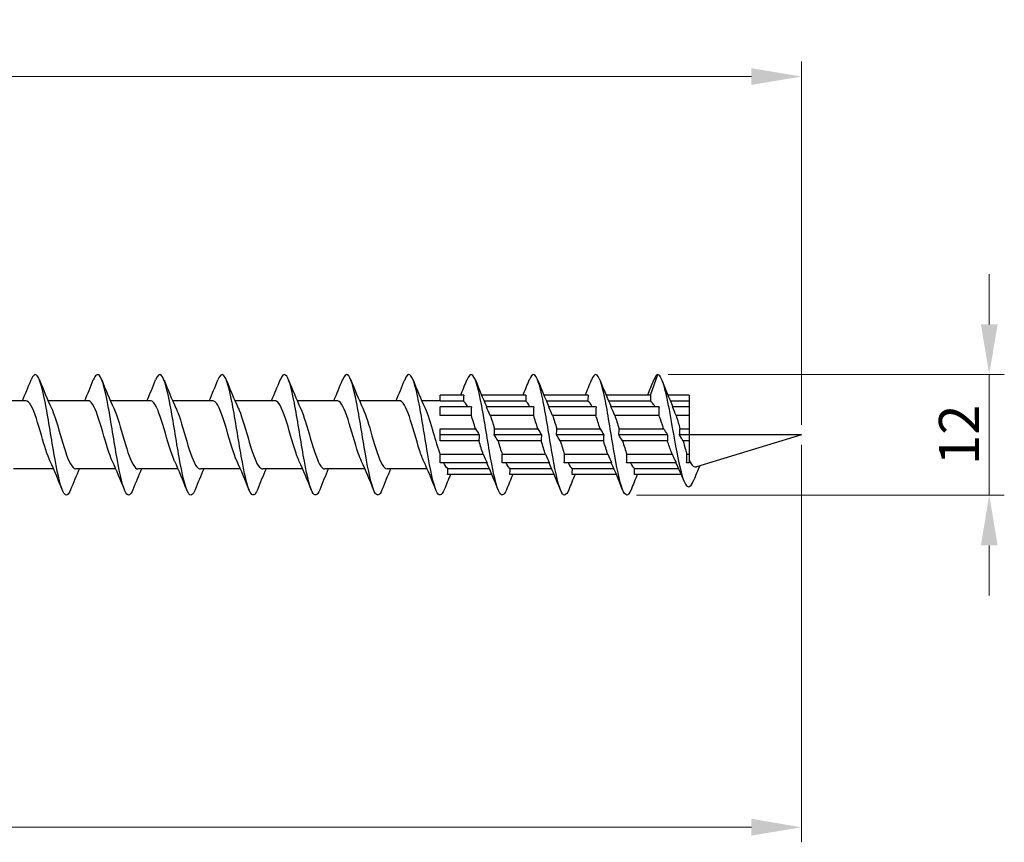
# Model space of a CAD drawing. Units: millimetres. Extents: x 1609 to 2727, y 1159 to 1652.
# Drawn here: x 2172 to 2270, y 1459 to 1541 of the extents above; entities that cross this region are included whole.
import ezdxf

# ---------------------------------------------------------------- set-up
doc = ezdxf.new("R2010")
doc.units = ezdxf.units.MM
doc.layers.add('Dimensions', color=1, linetype='Continuous', lineweight=20)
doc.layers.add('Part', color=7, linetype='Continuous', lineweight=25)
doc.styles.add('EU_style', font='arial.ttf')
doc.dimstyles.new('Dim_2D', dxfattribs={"dimtxt": 4, "dimasz": 5, "dimexe": 1.5, "dimexo": 1, "dimgap": 1, "dimtad": 1, "dimdec": 1, "dimdsep": 46, "dimtxsty": 'EU_style', "dimcen": 2.5, "dimclrd": 256, "dimclre": 256, "dimclrt": 256, "dimadec": 0, "dimazin": 0, "dimtfac": 1, "dimtdec": 1, "dimtmove": 0, "dimatfit": 3, "dimfxl": 0, "dimtolj": 1, "dimtzin": 0, "dimlwd": -1, "dimlwe": -1, "dimarcsym": 0})

# ---------------------------------------------------------------- blocks, each defined once
blk = doc.blocks.new('*D6')
at = {"layer": 'Defpoints', "color": 0}
for p in [(2250, 1500), (1750, 1489.5), (2250, 1460.932)]:
    blk.add_point(p, dxfattribs=at)
at = {"layer": 'Dimensions'}
for p, q in [((2250, 1499), (2250, 1459.432)), ((1750, 1488.5), (1750, 1459.432)), ((1755, 1460.932), (2245, 1460.932))]:
    blk.add_line(p, q, dxfattribs=at)
for points in [[(1755, 1461.766), (1755, 1460.099), (1750, 1460.932)], [(2245, 1461.766), (2245, 1460.099), (2250, 1460.932)]]:
    blk.add_solid(points, dxfattribs=at)
at = {"layer": 'Dimensions', "insert": (2000, 1463.975), "char_height": 4, "attachment_point": 5, "style": 'EU_style'}
blk.add_mtext('\\A1;500', dxfattribs=at)
blk = doc.blocks.new('*D7')
at = {"layer": 'Defpoints', "color": 0}
for p in [(1775, 1535.672), (1775, 1503.4), (2250, 1500)]:
    blk.add_point(p, dxfattribs=at)
at = {"layer": 'Dimensions'}
for p, q in [((1775, 1504.4), (1775, 1537.172)), ((2250, 1501), (2250, 1537.172)), ((2245, 1535.672), (1780, 1535.672))]:
    blk.add_line(p, q, dxfattribs=at)
for points in [[(1780, 1536.506), (1780, 1534.839), (1775, 1535.672)], [(2245, 1536.506), (2245, 1534.839), (2250, 1535.672)]]:
    blk.add_solid(points, dxfattribs=at)
at = {"layer": 'Dimensions', "insert": (2012.5, 1538.706), "char_height": 4, "attachment_point": 5, "style": 'EU_style'}
blk.add_mtext('\\A1;475', dxfattribs=at)
blk = doc.blocks.new('*D8')
at = {"layer": 'Defpoints', "color": 0}
for p in [(2235.7, 1506), (2232.547, 1493.991), (2268.68, 1493.991)]:
    blk.add_point(p, dxfattribs=at)
at = {"layer": 'Dimensions'}
for p, q in [((2268.68, 1511), (2268.68, 1516)), ((2236.7, 1506), (2270.18, 1506)), ((2268.68, 1506), (2268.68, 1501)), ((2268.68, 1501), (2268.68, 1498.991)), ((2268.68, 1493.991), (2268.68, 1498.991)), ((2233.547, 1493.991), (2270.18, 1493.991)), ((2268.68, 1488.991), (2268.68, 1483.991))]:
    blk.add_line(p, q, dxfattribs=at)
for points in [[(2267.847, 1511), (2269.514, 1511), (2268.68, 1506)], [(2267.847, 1488.991), (2269.514, 1488.991), (2268.68, 1493.991)]]:
    blk.add_solid(points, dxfattribs=at)
at = {"layer": 'Dimensions', "insert": (2265.672, 1499.996), "char_height": 4, "attachment_point": 5, "rotation": 90, "style": 'EU_style'}
blk.add_mtext('\\A1;12', dxfattribs=at)

msp = doc.modelspace()

# ---------------------------------------------------------------- linework, layer by layer
at = {"layer": 'Part'}
for p, q in [((2234.954, 1503.95), (2235.7, 1506)), ((2216.354, 1503.95), (2214, 1503.95)), ((2214, 1503.346), (2214, 1503.95)), ((2222.554, 1503.95), (2218.14, 1503.95)), ((2228.754, 1503.95), (2224.34, 1503.95)), ((2234.954, 1503.95), (2230.54, 1503.95)), ((2238.8, 1503.95), (2236.69, 1503.95)), ((2238.8, 1503.95), (2238.8, 1503.346)), ((2172.754, 1503.4), (2168.776, 1503.4)), ((2178.954, 1503.4), (2174.976, 1503.4)), ((2185.154, 1503.4), (2181.176, 1503.4)), ((2191.354, 1503.4), (2187.376, 1503.4)), ((2197.554, 1503.4), (2193.576, 1503.4)), ((2203.754, 1503.4), (2199.776, 1503.4)), ((2209.954, 1503.4), (2205.976, 1503.4)), ((2214, 1503.4), (2212.176, 1503.4)), ((2216.33, 1503.346), (2214, 1503.346)), ((2222.53, 1503.346), (2218.4, 1503.346)), ((2228.73, 1503.346), (2224.6, 1503.346)), ((2234.947, 1503.346), (2230.8, 1503.346)), ((2238.8, 1503.346), (2236.945, 1503.346)), ((2238.8, 1503.346), (2238.8, 1502.793)), ((2217.129, 1502.793), (2214, 1502.793)), ((2214, 1501.939), (2214, 1502.793)), ((2217.105, 1501.939), (2214, 1501.939)), ((2223.329, 1502.793), (2218.621, 1502.793)), ((2223.305, 1501.939), (2218.998, 1501.939)), ((2229.529, 1502.793), (2224.821, 1502.793)), ((2229.505, 1501.939), (2225.198, 1501.939)), ((2235.804, 1502.793), (2231.021, 1502.793)), ((2235.798, 1501.939), (2231.398, 1501.939)), ((2238.8, 1502.793), (2237.146, 1502.793)), ((2238.8, 1501.939), (2237.505, 1501.939)), ((2238.8, 1502.793), (2238.8, 1501.939)), ((2238.8, 1501.939), (2238.8, 1500.604)), ((2214, 1500.604), (2217.527, 1500.604)), ((2214, 1500), (2214, 1500.604)), ((2217.904, 1500), (2214, 1500)), ((2214, 1499.396), (2214, 1500)), ((2224.104, 1500), (2219.396, 1500)), ((2219.42, 1500.604), (2223.727, 1500.604)), ((2230.304, 1500), (2225.596, 1500)), ((2225.62, 1500.604), (2229.927, 1500.604)), ((2236.655, 1500), (2231.796, 1500)), ((2231.82, 1500.604), (2236.261, 1500.604)), ((2238.8, 1500), (2237.845, 1500)), ((2237.886, 1500.604), (2238.8, 1500.604)), ((2238.8, 1500.604), (2238.8, 1500)), ((2250, 1500), (2238.8, 1500)), ((2238.8, 1500), (2238.8, 1499.396)), ((2250, 1500), (2239.524, 1496.82)), ((2217.88, 1499.396), (2214, 1499.396)), ((2224.08, 1499.396), (2219.773, 1499.396)), ((2230.28, 1499.396), (2225.973, 1499.396)), ((2236.648, 1499.396), (2232.173, 1499.396)), ((2238.8, 1499.396), (2238.204, 1499.396)), ((2238.8, 1499.396), (2238.8, 1498.061)), ((2214, 1498.061), (2218.302, 1498.061)), ((2214, 1497.207), (2214, 1498.061)), ((2220.195, 1498.061), (2224.502, 1498.061)), ((2226.395, 1498.061), (2230.702, 1498.061)), ((2232.595, 1498.061), (2237.112, 1498.061)), ((2238.586, 1498.061), (2238.8, 1498.061)), ((2238.8, 1498.061), (2238.8, 1497.207)), ((2218.679, 1497.207), (2214, 1497.207)), ((2224.879, 1497.207), (2220.171, 1497.207)), ((2231.079, 1497.207), (2226.371, 1497.207)), ((2237.506, 1497.207), (2232.571, 1497.207)), ((2238.8, 1497.207), (2238.544, 1497.207)), ((2175.524, 1496.6), (2171.546, 1496.6)), ((2181.724, 1496.6), (2177.746, 1496.6)), ((2187.924, 1496.6), (2183.946, 1496.6)), ((2194.124, 1496.6), (2190.146, 1496.6)), ((2200.324, 1496.6), (2196.346, 1496.6)), ((2206.524, 1496.6), (2202.546, 1496.6)), ((2212.724, 1496.6), (2208.746, 1496.6)), ((2219.16, 1496.05), (2214.746, 1496.05)), ((2214.77, 1496.654), (2218.9, 1496.654)), ((2225.36, 1496.05), (2220.946, 1496.05)), ((2220.97, 1496.654), (2225.1, 1496.654)), ((2231.56, 1496.05), (2227.146, 1496.05)), ((2227.17, 1496.654), (2231.3, 1496.654)), ((2238.009, 1496.05), (2233.346, 1496.05)), ((2233.37, 1496.654), (2237.744, 1496.654))]:
    msp.add_line(p, q, dxfattribs=at)
for points, knots in [([(2177.219, 1494.537), (2176.996, 1493.987), (2176.773, 1493.852), (2176.551, 1494.191), (2176.256, 1494.638), (2175.962, 1495.903), (2175.668, 1497.535), (2175.374, 1499.166), (2175.079, 1501.13), (2174.785, 1502.724), (2174.491, 1504.318), (2174.196, 1505.51), (2173.902, 1505.874), (2173.695, 1506.131), (2173.488, 1505.973), (2173.281, 1505.461)], [59.265869, 59.265869, 59.265869, 59.265869, 59.942948, 59.942948, 59.942948, 60.837618, 60.837618, 60.837618, 61.732289, 61.732289, 61.732289, 62.62696, 62.62696, 62.62696, 63.256245, 63.256245, 63.256245, 63.256245]), ([(2183.419, 1494.537), (2183.189, 1493.97), (2182.96, 1493.846), (2182.73, 1494.222), (2182.436, 1494.705), (2182.142, 1496.001), (2181.848, 1497.647), (2181.553, 1499.293), (2181.259, 1501.256), (2180.965, 1502.833), (2180.671, 1504.41), (2180.376, 1505.57), (2180.082, 1505.898), (2179.882, 1506.122), (2179.681, 1505.956), (2179.481, 1505.461)], [52.982683, 52.982683, 52.982683, 52.982683, 53.680252, 53.680252, 53.680252, 54.574922, 54.574922, 54.574922, 55.469593, 55.469593, 55.469593, 56.364264, 56.364264, 56.364264, 56.973059, 56.973059, 56.973059, 56.973059]), ([(2189.619, 1494.536), (2189.383, 1493.953), (2189.146, 1493.841), (2188.91, 1494.257), (2188.616, 1494.775), (2188.322, 1496.101), (2188.027, 1497.761), (2187.733, 1499.421), (2187.439, 1501.381), (2187.145, 1502.941), (2186.85, 1504.5), (2186.556, 1505.628), (2186.262, 1505.92), (2186.068, 1506.112), (2185.875, 1505.94), (2185.681, 1505.46)], [46.699498, 46.699498, 46.699498, 46.699498, 47.417556, 47.417556, 47.417556, 48.312226, 48.312226, 48.312226, 49.206897, 49.206897, 49.206897, 50.101568, 50.101568, 50.101568, 50.689874, 50.689874, 50.689874, 50.689874]), ([(2195.819, 1494.535), (2195.576, 1493.935), (2195.333, 1493.837), (2195.09, 1494.294), (2194.796, 1494.847), (2194.501, 1496.202), (2194.207, 1497.875), (2193.913, 1499.549), (2193.619, 1501.506), (2193.324, 1503.047), (2193.03, 1504.589), (2192.736, 1505.683), (2192.442, 1505.938), (2192.255, 1506.101), (2192.068, 1505.923), (2191.881, 1505.46)], [40.416313, 40.416313, 40.416313, 40.416313, 41.154859, 41.154859, 41.154859, 42.04953, 42.04953, 42.04953, 42.944201, 42.944201, 42.944201, 43.838872, 43.838872, 43.838872, 44.406689, 44.406689, 44.406689, 44.406689]), ([(2202.019, 1494.535), (2201.769, 1493.918), (2201.519, 1493.834), (2201.27, 1494.333), (2200.976, 1494.921), (2200.681, 1496.305), (2200.387, 1497.991), (2200.093, 1499.677), (2199.798, 1501.63), (2199.504, 1503.152), (2199.21, 1504.675), (2198.916, 1505.735), (2198.621, 1505.955), (2198.441, 1506.089), (2198.261, 1505.907), (2198.081, 1505.459)], [34.133128, 34.133128, 34.133128, 34.133128, 34.892163, 34.892163, 34.892163, 35.786834, 35.786834, 35.786834, 36.681505, 36.681505, 36.681505, 37.576176, 37.576176, 37.576176, 38.123504, 38.123504, 38.123504, 38.123504]), ([(2208.219, 1494.534), (2207.962, 1493.9), (2207.706, 1493.832), (2207.45, 1494.374), (2207.155, 1494.997), (2206.861, 1496.409), (2206.567, 1498.107), (2206.272, 1499.805), (2205.978, 1501.753), (2205.684, 1503.256), (2205.39, 1504.759), (2205.095, 1505.786), (2204.801, 1505.969), (2204.628, 1506.076), (2204.455, 1505.89), (2204.281, 1505.459)], [27.849942, 27.849942, 27.849942, 27.849942, 28.629467, 28.629467, 28.629467, 29.524138, 29.524138, 29.524138, 30.418809, 30.418809, 30.418809, 31.31348, 31.31348, 31.31348, 31.840318, 31.840318, 31.840318, 31.840318]), ([(2214.419, 1494.534), (2214.156, 1493.882), (2213.892, 1493.831), (2213.629, 1494.418), (2213.335, 1495.075), (2213.041, 1496.515), (2212.747, 1498.224), (2212.452, 1499.933), (2212.158, 1501.876), (2211.864, 1503.359), (2211.569, 1504.842), (2211.275, 1505.833), (2210.981, 1505.98), (2210.814, 1506.063), (2210.648, 1505.874), (2210.481, 1505.459)], [21.566757, 21.566757, 21.566757, 21.566757, 22.366771, 22.366771, 22.366771, 23.261442, 23.261442, 23.261442, 24.156113, 24.156113, 24.156113, 25.050784, 25.050784, 25.050784, 25.557133, 25.557133, 25.557133, 25.557133]), ([(2220.619, 1494.533), (2220.349, 1493.864), (2220.079, 1493.831), (2219.809, 1494.465), (2219.515, 1495.155), (2219.221, 1496.622), (2218.926, 1498.342), (2218.632, 1500.061), (2218.338, 1501.998), (2218.043, 1503.46), (2217.749, 1504.922), (2217.455, 1505.879), (2217.161, 1505.989), (2217.001, 1506.048), (2216.841, 1505.858), (2216.681, 1505.459)], [15.283572, 15.283572, 15.283572, 15.283572, 16.104075, 16.104075, 16.104075, 16.998746, 16.998746, 16.998746, 17.893417, 17.893417, 17.893417, 18.788088, 18.788088, 18.788088, 19.273948, 19.273948, 19.273948, 19.273948]), ([(2226.819, 1494.533), (2226.542, 1493.845), (2226.266, 1493.833), (2225.989, 1494.513), (2225.695, 1495.237), (2225.4, 1496.731), (2225.106, 1498.46), (2224.812, 1500.19), (2224.518, 1502.119), (2224.223, 1503.56), (2223.929, 1505), (2223.635, 1505.922), (2223.34, 1505.995), (2223.187, 1506.033), (2223.034, 1505.841), (2222.881, 1505.459)], [9.000386, 9.000386, 9.000386, 9.000386, 9.841379, 9.841379, 9.841379, 10.73605, 10.73605, 10.73605, 11.630721, 11.630721, 11.630721, 12.525392, 12.525392, 12.525392, 12.990762, 12.990762, 12.990762, 12.990762]), ([(2233.019, 1494.532), (2232.735, 1493.826), (2232.452, 1493.835), (2232.169, 1494.564), (2231.874, 1495.322), (2231.58, 1496.841), (2231.286, 1498.579), (2230.992, 1500.318), (2230.697, 1502.24), (2230.403, 1503.658), (2230.109, 1505.076), (2229.814, 1505.962), (2229.52, 1505.999), (2229.374, 1506.017), (2229.228, 1505.825), (2229.081, 1505.459)], [2.717201, 2.717201, 2.717201, 2.717201, 3.578683, 3.578683, 3.578683, 4.473354, 4.473354, 4.473354, 5.368025, 5.368025, 5.368025, 6.262696, 6.262696, 6.262696, 6.707577, 6.707577, 6.707577, 6.707577]), ([(2235.7, 1506), (2235.993, 1505.922), (2236.285, 1505.008), (2236.578, 1503.631), (2236.87, 1502.254), (2237.163, 1500.446), (2237.455, 1498.858), (2237.748, 1497.27), (2238.04, 1495.933), (2238.333, 1495.288), (2238.626, 1494.642), (2238.918, 1494.694), (2239.211, 1495.372), (2239.222, 1495.399), (2239.234, 1495.427), (2239.245, 1495.455)], [0, 0, 0, 0, 0.889431, 0.889431, 0.889431, 1.778862, 1.778862, 1.778862, 2.668293, 2.668293, 2.668293, 3.557723, 3.557723, 3.557723, 3.592754, 3.592754, 3.592754, 3.592754]), ([(2175.189, 1497.343), (2174.899, 1497.972), (2174.608, 1498.953), (2174.317, 1499.955), (2173.978, 1501.124), (2173.638, 1502.28), (2173.299, 1502.894), (2173.117, 1503.223), (2172.936, 1503.389), (2172.754, 1503.39)], [60.363404, 60.363404, 60.363404, 60.363404, 61.247871, 61.247871, 61.247871, 62.279044, 62.279044, 62.279044, 62.831853, 62.831853, 62.831853, 62.831853]), ([(2181.389, 1497.342), (2181.067, 1498.037), (2180.744, 1499.174), (2180.422, 1500.282), (2180.083, 1501.446), (2179.743, 1502.536), (2179.404, 1503.052), (2179.254, 1503.28), (2179.104, 1503.392), (2178.954, 1503.39)], [54.080218, 54.080218, 54.080218, 54.080218, 55.060835, 55.060835, 55.060835, 56.092008, 56.092008, 56.092008, 56.548668, 56.548668, 56.548668, 56.548668]), ([(2187.589, 1497.342), (2187.574, 1497.374), (2187.559, 1497.407), (2187.544, 1497.441), (2187.205, 1498.211), (2186.866, 1499.456), (2186.527, 1500.606), (2186.188, 1501.756), (2185.849, 1502.769), (2185.509, 1503.181), (2185.391, 1503.326), (2185.272, 1503.394), (2185.154, 1503.392)], [47.797033, 47.797033, 47.797033, 47.797033, 47.842627, 47.842627, 47.842627, 48.8738, 48.8738, 48.8738, 49.904972, 49.904972, 49.904972, 50.265482, 50.265482, 50.265482, 50.265482]), ([(2193.789, 1497.344), (2193.743, 1497.443), (2193.696, 1497.551), (2193.65, 1497.668), (2193.31, 1498.518), (2192.971, 1499.799), (2192.632, 1500.924), (2192.293, 1502.049), (2191.954, 1502.977), (2191.615, 1503.282), (2191.528, 1503.36), (2191.441, 1503.397), (2191.354, 1503.394)], [41.513848, 41.513848, 41.513848, 41.513848, 41.655591, 41.655591, 41.655591, 42.686764, 42.686764, 42.686764, 43.717937, 43.717937, 43.717937, 43.982297, 43.982297, 43.982297, 43.982297]), ([(2199.989, 1497.346), (2199.911, 1497.512), (2199.833, 1497.703), (2199.755, 1497.916), (2199.416, 1498.839), (2199.076, 1500.145), (2198.737, 1501.234), (2198.398, 1502.323), (2198.059, 1503.156), (2197.72, 1503.352), (2197.664, 1503.384), (2197.609, 1503.399), (2197.554, 1503.397)], [35.230662, 35.230662, 35.230662, 35.230662, 35.468556, 35.468556, 35.468556, 36.499728, 36.499728, 36.499728, 37.530901, 37.530901, 37.530901, 37.699112, 37.699112, 37.699112, 37.699112]), ([(2206.189, 1497.348), (2206.08, 1497.582), (2205.97, 1497.864), (2205.86, 1498.184), (2205.521, 1499.171), (2205.181, 1500.489), (2204.842, 1501.532), (2204.503, 1502.576), (2204.164, 1503.307), (2203.825, 1503.391), (2203.801, 1503.397), (2203.777, 1503.4), (2203.754, 1503.399)], [28.947477, 28.947477, 28.947477, 28.947477, 29.28152, 29.28152, 29.28152, 30.312692, 30.312692, 30.312692, 31.343865, 31.343865, 31.343865, 31.415927, 31.415927, 31.415927, 31.415927]), ([(2212.389, 1497.349), (2212.248, 1497.652), (2212.106, 1498.033), (2211.965, 1498.468), (2211.626, 1499.511), (2211.287, 1500.829), (2210.947, 1501.817), (2210.616, 1502.781), (2210.285, 1503.398), (2209.954, 1503.4)], [22.664292, 22.664292, 22.664292, 22.664292, 23.094484, 23.094484, 23.094484, 24.125657, 24.125657, 24.125657, 25.132741, 25.132741, 25.132741, 25.132741]), ([(2235.411, 1502.793), (2235.36, 1502.883), (2235.31, 1502.965), (2235.175, 1503.156), (2235.091, 1503.247), (2234.987, 1503.322), (2234.967, 1503.335), (2234.947, 1503.346)], [1.1205972, 1.1205972, 1.1205972, 1.1205972, 1.1707309, 1.1707309, 1.2540853, 1.2540853, 1.2736198, 1.2736198, 1.2736198, 1.2736198]), ([(2175.311, 1502.651), (2175.433, 1502.389), (2175.556, 1502.068), (2175.679, 1501.701), (2176.019, 1500.689), (2176.358, 1499.37), (2176.697, 1498.348), (2177.036, 1497.327), (2177.375, 1496.64), (2177.714, 1496.602), (2177.725, 1496.601), (2177.736, 1496.6), (2177.746, 1496.6)], [-62.15871, -62.15871, -62.15871, -62.15871, -61.784972, -61.784972, -61.784972, -60.753799, -60.753799, -60.753799, -59.722627, -59.722627, -59.722627, -59.69026, -59.69026, -59.69026, -59.69026]), ([(2181.511, 1502.653), (2181.602, 1502.459), (2181.693, 1502.232), (2181.784, 1501.976), (2182.124, 1501.025), (2182.463, 1499.713), (2182.802, 1498.641), (2183.141, 1497.57), (2183.48, 1496.778), (2183.82, 1496.628), (2183.862, 1496.609), (2183.904, 1496.601), (2183.946, 1496.602)], [-55.875525, -55.875525, -55.875525, -55.875525, -55.597936, -55.597936, -55.597936, -54.566764, -54.566764, -54.566764, -53.535591, -53.535591, -53.535591, -53.407075, -53.407075, -53.407075, -53.407075]), ([(2187.711, 1502.655), (2187.77, 1502.529), (2187.83, 1502.387), (2187.89, 1502.232), (2188.229, 1501.351), (2188.568, 1500.058), (2188.907, 1498.947), (2189.246, 1497.836), (2189.585, 1496.946), (2189.925, 1496.685), (2189.999, 1496.629), (2190.072, 1496.602), (2190.146, 1496.604)], [-49.592339, -49.592339, -49.592339, -49.592339, -49.410901, -49.410901, -49.410901, -48.379728, -48.379728, -48.379728, -47.348555, -47.348555, -47.348555, -47.12389, -47.12389, -47.12389, -47.12389]), ([(2193.911, 1502.657), (2193.939, 1502.598), (2193.967, 1502.535), (2193.995, 1502.468), (2194.334, 1501.664), (2194.673, 1500.403), (2195.012, 1499.262), (2195.351, 1498.121), (2195.691, 1497.142), (2196.03, 1496.773), (2196.135, 1496.659), (2196.241, 1496.605), (2196.346, 1496.607)], [-43.309154, -43.309154, -43.309154, -43.309154, -43.223865, -43.223865, -43.223865, -42.192692, -42.192692, -42.192692, -41.16152, -41.16152, -41.16152, -40.840704, -40.840704, -40.840704, -40.840704]), ([(2200.111, 1502.658), (2200.446, 1501.937), (2200.782, 1500.732), (2201.117, 1499.584), (2201.457, 1498.424), (2201.796, 1497.365), (2202.135, 1496.891), (2202.272, 1496.7), (2202.409, 1496.607), (2202.546, 1496.609)], [-37.025969, -37.025969, -37.025969, -37.025969, -36.005656, -36.005656, -36.005656, -34.974484, -34.974484, -34.974484, -34.557519, -34.557519, -34.557519, -34.557519]), ([(2206.311, 1502.658), (2206.615, 1502.001), (2206.919, 1500.957), (2207.222, 1499.91), (2207.562, 1498.742), (2207.901, 1497.612), (2208.24, 1497.038), (2208.409, 1496.752), (2208.578, 1496.61), (2208.746, 1496.61)], [-30.742783, -30.742783, -30.742783, -30.742783, -29.818621, -29.818621, -29.818621, -28.787448, -28.787448, -28.787448, -28.274334, -28.274334, -28.274334, -28.274334]), ([(2212.511, 1502.656), (2212.783, 1502.066), (2213.055, 1501.173), (2213.328, 1500.237), (2213.552, 1499.466), (2213.776, 1498.68), (2214, 1498.047)], [-24.459598, -24.459598, -24.459598, -24.459598, -23.631585, -23.631585, -23.631585, -22.950178, -22.950178, -22.950178, -22.950178]), ([(2235.804, 1502.793), (2235.795, 1502.65), (2235.79, 1502.507), (2235.787, 1502.222), (2235.79, 1502.08), (2235.798, 1501.939)], [-0.13212434, -0.13212434, -0.13212434, -0.13212434, -0.0891379, -0.0891379, -0.04635357, -0.04635357, -0.04635357, -0.04635357]), ([(2236.261, 1500.604), (2236.222, 1500.724), (2236.183, 1500.844), (2236.028, 1501.311), (2235.913, 1501.641), (2235.798, 1501.939)], [0.8393812, 0.8393812, 0.8393812, 0.8393812, 0.8780482, 0.8780482, 0.9926905, 0.9926905, 0.9926905, 0.9926905]), ([(2237.505, 1501.939), (2237.577, 1501.712), (2237.649, 1501.467), (2237.777, 1501.012), (2237.831, 1500.81), (2237.886, 1500.604)], [0.3399397, 0.3399397, 0.3399397, 0.3399397, 0.4258836, 0.4258836, 0.4909414, 0.4909414, 0.4909414, 0.4909414]), ([(2236.261, 1500.604), (2236.267, 1500.596), (2236.272, 1500.588), (2236.352, 1500.467), (2236.424, 1500.358), (2236.55, 1500.163), (2236.603, 1500.081), (2236.655, 1500)], [-0.14919819, -0.14919819, -0.14919819, -0.14919819, -0.14543502, -0.14543502, -0.09345581, -0.09345581, -0.05516725, -0.05516725, -0.05516725, -0.05516725]), ([(2236.655, 1500), (2236.644, 1499.879), (2236.638, 1499.758), (2236.639, 1499.556), (2236.642, 1499.476), (2236.648, 1499.396)], [-0.13619157, -0.13619157, -0.13619157, -0.13619157, -0.08477323, -0.08477323, -0.05049651, -0.05049651, -0.05049651, -0.05049651]), ([(2237.112, 1498.061), (2237.085, 1498.132), (2237.057, 1498.205), (2236.902, 1498.625), (2236.776, 1499.003), (2236.648, 1499.396)], [0.5581564, 0.5581564, 0.5581564, 0.5581564, 0.5853655, 0.5853655, 0.7114592, 0.7114592, 0.7114592, 0.7114592]), ([(2238.204, 1499.396), (2238.282, 1499.102), (2238.36, 1498.817), (2238.488, 1498.376), (2238.537, 1498.214), (2238.586, 1498.061)], [0.6169021, 0.6169021, 0.6169021, 0.6169021, 0.709806, 0.709806, 0.7679039, 0.7679039, 0.7679039, 0.7679039]), ([(2237.112, 1498.061), (2237.117, 1498.05), (2237.123, 1498.038), (2237.203, 1497.868), (2237.275, 1497.713), (2237.401, 1497.438), (2237.454, 1497.322), (2237.506, 1497.207)], [-0.14919819, -0.14919819, -0.14919819, -0.14919819, -0.14543502, -0.14543502, -0.09345581, -0.09345581, -0.05516725, -0.05516725, -0.05516725, -0.05516725]), ([(2238.8, 1497.451), (2238.933, 1497.183), (2239.066, 1496.991), (2239.309, 1496.811), (2239.415, 1496.787), (2239.524, 1496.82)], [0, 0, 0, 0, 0.1413783, 0.1413783, 0.2507555, 0.2507555, 0.2507555, 0.2507555])]:
    msp.add_open_spline(points, degree=3, knots=knots, dxfattribs=at)
for points in [[(2235.7, 1506), (2235.56, 1506), (2235.421, 1505.809), (2235.281, 1505.459)], [(2172.424, 1503.4), (2172.721, 1504.079), (2173.004, 1504.774), (2173.281, 1505.468)], [(2174.119, 1505.468), (2174.498, 1504.519), (2174.887, 1503.568), (2175.311, 1502.658)], [(2178.624, 1503.4), (2178.921, 1504.079), (2179.204, 1504.774), (2179.481, 1505.468)], [(2180.319, 1505.468), (2180.698, 1504.519), (2181.087, 1503.568), (2181.511, 1502.658)], [(2184.824, 1503.4), (2185.121, 1504.079), (2185.404, 1504.774), (2185.681, 1505.468)], [(2186.519, 1505.468), (2186.898, 1504.519), (2187.287, 1503.568), (2187.711, 1502.658)], [(2191.024, 1503.4), (2191.321, 1504.079), (2191.604, 1504.774), (2191.881, 1505.468)], [(2192.719, 1505.468), (2193.098, 1504.519), (2193.487, 1503.568), (2193.911, 1502.658)], [(2197.224, 1503.4), (2197.521, 1504.079), (2197.804, 1504.774), (2198.081, 1505.468)], [(2198.919, 1505.468), (2199.298, 1504.519), (2199.687, 1503.568), (2200.111, 1502.658)], [(2203.424, 1503.4), (2203.721, 1504.079), (2204.004, 1504.774), (2204.281, 1505.468)], [(2205.119, 1505.468), (2205.498, 1504.519), (2205.887, 1503.568), (2206.311, 1502.658)], [(2209.624, 1503.4), (2209.921, 1504.079), (2210.204, 1504.774), (2210.481, 1505.468)], [(2211.319, 1505.468), (2211.698, 1504.519), (2212.087, 1503.568), (2212.511, 1502.658)], [(2216.06, 1503.95), (2216.273, 1504.452), (2216.478, 1504.96), (2216.681, 1505.468)], [(2217.519, 1505.468), (2217.879, 1504.565), (2218.249, 1503.662), (2218.648, 1502.793)], [(2222.26, 1503.95), (2222.473, 1504.452), (2222.678, 1504.96), (2222.881, 1505.468)], [(2223.719, 1505.468), (2224.079, 1504.565), (2224.449, 1503.662), (2224.848, 1502.793)], [(2228.46, 1503.95), (2228.673, 1504.452), (2228.878, 1504.96), (2229.081, 1505.468)], [(2229.919, 1505.468), (2230.279, 1504.565), (2230.649, 1503.662), (2231.048, 1502.793)], [(2234.66, 1503.95), (2234.873, 1504.452), (2235.078, 1504.96), (2235.281, 1505.468)], [(2236.088, 1505.446), (2236.44, 1504.553), (2236.8, 1503.659), (2237.187, 1502.793)], [(2216.354, 1503.95), (2216.331, 1503.749), (2216.321, 1503.547), (2216.33, 1503.346)], [(2222.554, 1503.95), (2222.531, 1503.749), (2222.521, 1503.547), (2222.53, 1503.346)], [(2228.754, 1503.95), (2228.731, 1503.749), (2228.721, 1503.547), (2228.73, 1503.346)], [(2234.954, 1503.95), (2234.936, 1503.749), (2234.932, 1503.547), (2234.947, 1503.346)], [(2216.752, 1502.793), (2216.612, 1503.07), (2216.471, 1503.26), (2216.33, 1503.346)], [(2222.952, 1502.793), (2222.812, 1503.07), (2222.671, 1503.26), (2222.53, 1503.346)], [(2229.152, 1502.793), (2229.012, 1503.07), (2228.871, 1503.26), (2228.73, 1503.346)], [(2217.129, 1502.793), (2217.106, 1502.509), (2217.096, 1502.223), (2217.105, 1501.939)], [(2217.527, 1500.604), (2217.387, 1501.082), (2217.246, 1501.54), (2217.105, 1501.939)], [(2218.998, 1501.939), (2218.854, 1502.261), (2218.737, 1502.526), (2218.621, 1502.793)], [(2218.998, 1501.939), (2219.138, 1501.54), (2219.279, 1501.082), (2219.42, 1500.604)], [(2223.329, 1502.793), (2223.306, 1502.509), (2223.296, 1502.223), (2223.305, 1501.939)], [(2223.727, 1500.604), (2223.587, 1501.082), (2223.446, 1501.54), (2223.305, 1501.939)], [(2225.198, 1501.939), (2225.054, 1502.261), (2224.937, 1502.526), (2224.821, 1502.793)], [(2225.198, 1501.939), (2225.338, 1501.54), (2225.479, 1501.082), (2225.62, 1500.604)], [(2229.529, 1502.793), (2229.506, 1502.509), (2229.496, 1502.223), (2229.505, 1501.939)], [(2229.927, 1500.604), (2229.787, 1501.082), (2229.646, 1501.54), (2229.505, 1501.939)], [(2231.398, 1501.939), (2231.254, 1502.261), (2231.137, 1502.526), (2231.021, 1502.793)], [(2231.398, 1501.939), (2231.538, 1501.54), (2231.679, 1501.082), (2231.82, 1500.604)], [(2237.505, 1501.939), (2237.401, 1502.183), (2237.28, 1502.469), (2237.146, 1502.793)], [(2217.527, 1500.604), (2217.671, 1500.376), (2217.788, 1500.189), (2217.904, 1500)], [(2217.904, 1500), (2217.881, 1499.799), (2217.871, 1499.597), (2217.88, 1499.396)], [(2219.396, 1500), (2219.419, 1500.201), (2219.429, 1500.403), (2219.42, 1500.604)], [(2219.773, 1499.396), (2219.629, 1499.624), (2219.512, 1499.811), (2219.396, 1500)], [(2223.727, 1500.604), (2223.871, 1500.376), (2223.988, 1500.189), (2224.104, 1500)], [(2224.104, 1500), (2224.081, 1499.799), (2224.071, 1499.597), (2224.08, 1499.396)], [(2225.596, 1500), (2225.619, 1500.201), (2225.629, 1500.403), (2225.62, 1500.604)], [(2225.973, 1499.396), (2225.829, 1499.624), (2225.712, 1499.811), (2225.596, 1500)], [(2229.927, 1500.604), (2230.071, 1500.376), (2230.188, 1500.189), (2230.304, 1500)], [(2230.304, 1500), (2230.281, 1499.799), (2230.271, 1499.597), (2230.28, 1499.396)], [(2231.796, 1500), (2231.819, 1500.201), (2231.829, 1500.403), (2231.82, 1500.604)], [(2232.173, 1499.396), (2232.029, 1499.624), (2231.912, 1499.811), (2231.796, 1500)], [(2237.845, 1500), (2237.873, 1500.2), (2237.888, 1500.402), (2237.886, 1500.604)], [(2238.204, 1499.396), (2238.1, 1499.571), (2237.979, 1499.772), (2237.845, 1500)], [(2218.302, 1498.061), (2218.162, 1498.46), (2218.021, 1498.918), (2217.88, 1499.396)], [(2219.773, 1499.396), (2219.913, 1498.918), (2220.054, 1498.46), (2220.195, 1498.061)], [(2224.502, 1498.061), (2224.362, 1498.46), (2224.221, 1498.918), (2224.08, 1499.396)], [(2225.973, 1499.396), (2226.113, 1498.918), (2226.254, 1498.46), (2226.395, 1498.061)], [(2230.702, 1498.061), (2230.562, 1498.46), (2230.421, 1498.918), (2230.28, 1499.396)], [(2232.173, 1499.396), (2232.313, 1498.918), (2232.454, 1498.46), (2232.595, 1498.061)], [(2218.302, 1498.061), (2218.446, 1497.739), (2218.563, 1497.474), (2218.679, 1497.207)], [(2220.171, 1497.207), (2220.194, 1497.491), (2220.204, 1497.777), (2220.195, 1498.061)], [(2224.502, 1498.061), (2224.646, 1497.739), (2224.763, 1497.474), (2224.879, 1497.207)], [(2226.371, 1497.207), (2226.394, 1497.491), (2226.404, 1497.777), (2226.395, 1498.061)], [(2230.702, 1498.061), (2230.846, 1497.739), (2230.963, 1497.474), (2231.079, 1497.207)], [(2232.571, 1497.207), (2232.594, 1497.491), (2232.604, 1497.777), (2232.595, 1498.061)], [(2238.544, 1497.207), (2238.572, 1497.489), (2238.588, 1497.775), (2238.586, 1498.061)], [(2176.381, 1494.532), (2176.002, 1495.481), (2175.613, 1496.432), (2175.189, 1497.342)], [(2182.581, 1494.532), (2182.202, 1495.481), (2181.813, 1496.432), (2181.389, 1497.342)], [(2188.781, 1494.532), (2188.402, 1495.481), (2188.013, 1496.432), (2187.589, 1497.342)], [(2194.981, 1494.532), (2194.602, 1495.481), (2194.213, 1496.432), (2193.789, 1497.342)], [(2201.181, 1494.532), (2200.802, 1495.481), (2200.413, 1496.432), (2199.989, 1497.342)], [(2207.381, 1494.532), (2207.002, 1495.481), (2206.613, 1496.432), (2206.189, 1497.342)], [(2213.581, 1494.532), (2213.202, 1495.481), (2212.813, 1496.432), (2212.389, 1497.342)], [(2214.348, 1497.207), (2214.488, 1496.93), (2214.629, 1496.74), (2214.77, 1496.654)], [(2219.781, 1494.532), (2219.421, 1495.435), (2219.051, 1496.338), (2218.652, 1497.207)], [(2220.548, 1497.207), (2220.688, 1496.93), (2220.829, 1496.74), (2220.97, 1496.654)], [(2225.981, 1494.532), (2225.621, 1495.435), (2225.251, 1496.338), (2224.852, 1497.207)], [(2226.748, 1497.207), (2226.888, 1496.93), (2227.029, 1496.74), (2227.17, 1496.654)], [(2232.181, 1494.532), (2231.821, 1495.435), (2231.451, 1496.338), (2231.052, 1497.207)], [(2232.948, 1497.207), (2233.088, 1496.93), (2233.229, 1496.74), (2233.37, 1496.654)], [(2238.296, 1495.374), (2238.037, 1495.993), (2237.771, 1496.61), (2237.489, 1497.207)], [(2178.076, 1496.6), (2177.779, 1495.921), (2177.496, 1495.226), (2177.219, 1494.532)], [(2184.276, 1496.6), (2183.979, 1495.921), (2183.696, 1495.226), (2183.419, 1494.532)], [(2190.476, 1496.6), (2190.179, 1495.921), (2189.896, 1495.226), (2189.619, 1494.532)], [(2196.676, 1496.6), (2196.379, 1495.921), (2196.096, 1495.226), (2195.819, 1494.532)], [(2202.876, 1496.6), (2202.579, 1495.921), (2202.296, 1495.226), (2202.019, 1494.532)], [(2209.076, 1496.6), (2208.779, 1495.921), (2208.496, 1495.226), (2208.219, 1494.532)], [(2215.04, 1496.05), (2214.827, 1495.548), (2214.622, 1495.04), (2214.419, 1494.532)], [(2214.746, 1496.05), (2214.769, 1496.251), (2214.779, 1496.453), (2214.77, 1496.654)], [(2221.24, 1496.05), (2221.027, 1495.548), (2220.822, 1495.04), (2220.619, 1494.532)], [(2220.946, 1496.05), (2220.969, 1496.251), (2220.979, 1496.453), (2220.97, 1496.654)], [(2227.44, 1496.05), (2227.227, 1495.548), (2227.022, 1495.04), (2226.819, 1494.532)], [(2227.146, 1496.05), (2227.169, 1496.251), (2227.179, 1496.453), (2227.17, 1496.654)], [(2233.64, 1496.05), (2233.427, 1495.548), (2233.222, 1495.04), (2233.019, 1494.532)], [(2233.346, 1496.05), (2233.369, 1496.251), (2233.379, 1496.453), (2233.37, 1496.654)], [(2239.858, 1496.921), (2239.647, 1496.438), (2239.444, 1495.947), (2239.245, 1495.455)]]:
    msp.add_open_spline(points, degree=3, dxfattribs=at)

# ---------------------------------------------------------------- dimensions: what is measured, and where the dimension line sits
at = {"layer": 'Dimensions'}
for base, p1, p2, picture, middle in [((1775, 1535.672), (2250, 1500), (1775, 1503.4), '*D7', (2012.5, 1538.706)), ((2250, 1460.932), (1750, 1489.5), (2250, 1500), '*D6', (2000, 1463.975))]:
    dim = msp.add_linear_dim(base=base, p1=p1, p2=p2, dimstyle='Dim_2D', dxfattribs=at)
    dim.commit()
    dim.dimension.update_dxf_attribs({"geometry": picture, "text_midpoint": middle})
dim = msp.add_linear_dim(base=(2268.68, 1493.991), p1=(2235.7, 1506), p2=(2232.547, 1493.991), angle=90, dimstyle='Dim_2D', dxfattribs=at)
dim.commit()
dim.dimension.update_dxf_attribs({"geometry": '*D8', "text_midpoint": (2265.672, 1499.996)})

doc.saveas('drawing.dxf')
